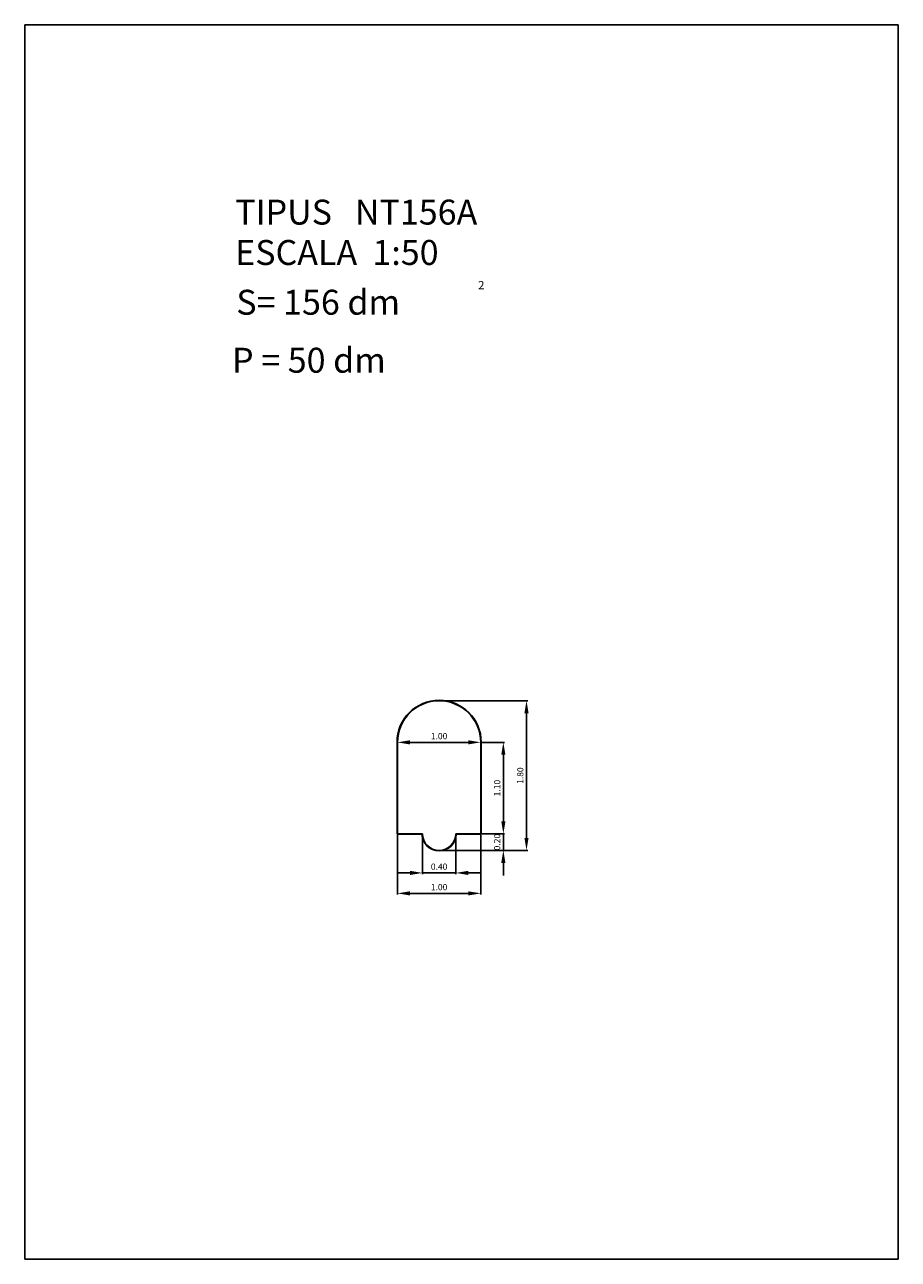
# Model space of a CAD drawing. Extents: x 281.4 to 291.9, y 29.9 to 44.7.
import ezdxf
from ezdxf.enums import TextEntityAlignment as Align

# ---------------------------------------------------------------- set-up
doc = ezdxf.new("R2010")
doc.units = 0
doc.header["$LTSCALE"] = 25
doc.layers.get('0').update_dxf_attribs({"linetype": 'CONTINUOUS'})
doc.layers.get('DEFPOINTS').update_dxf_attribs({"linetype": 'CONTINUOUS'})
doc.styles.add('ROMANC', font='romanc')

msp = doc.modelspace()

# ---------------------------------------------------------------- linework, layer by layer
for p, q in [((281.395795, 29.897444), (281.395795, 44.747444)), ((281.395795, 44.747444), (291.895795, 44.747444)), ((291.895795, 44.747444), (291.895795, 29.897444)), ((285.870575, 36.115466), (285.870575, 35.009466)), ((285.873575, 36.115466), (285.873575, 35.012466)), ((285.876575, 36.115466), (285.876575, 35.015466)), ((286.876575, 35.015466), (286.876575, 36.115466)), ((286.879575, 35.012466), (286.879575, 36.115466)), ((286.882575, 35.009466), (286.882575, 36.115466)), ((285.870575, 35.009466), (286.170663, 35.009466)), ((285.873575, 35.012466), (286.173597, 35.012466)), ((285.876575, 35.015466), (286.176575, 35.015466)), ((286.576575, 35.015466), (286.876575, 35.015466)), ((286.579553, 35.012466), (286.879575, 35.012466)), ((286.582488, 35.009466), (286.882575, 35.009466)), ((291.895795, 29.897444), (281.395795, 29.897444))]:
    msp.add_line(p, q)
at = {"color": 0, "linetype": 'BYBLOCK'}
for p, q in [((286.391575, 36.615466), (287.442101, 36.615466)), ((287.427101, 34.965466), (287.427101, 36.465466)), ((285.876575, 36.130466), (285.876575, 36.130466)), ((286.026575, 36.115466), (286.726575, 36.115466)), ((286.876575, 36.130466), (286.876575, 36.130466)), ((286.891575, 36.115466), (287.16374, 36.115466)), ((287.14874, 35.165466), (287.14874, 35.965466)), ((287.14874, 35.165466), (287.14874, 35.315466)), ((285.876575, 35.000466), (285.876575, 34.284004)), ((286.176575, 35.000466), (286.176575, 34.530099)), ((286.576575, 35.000466), (286.576575, 34.530099)), ((286.591575, 35.015466), (287.16374, 35.015466)), ((286.876575, 35.000466), (286.876575, 34.284004)), ((286.891575, 35.015466), (287.16374, 35.015466)), ((287.14874, 34.815466), (287.14874, 35.015466)), ((286.391575, 34.815466), (287.442101, 34.815466)), ((286.391575, 34.815466), (287.16374, 34.815466)), ((287.14874, 34.665466), (287.14874, 34.515466)), ((286.026575, 34.545099), (285.876575, 34.545099)), ((286.176575, 34.545099), (286.576575, 34.545099)), ((286.726575, 34.545099), (286.876575, 34.545099)), ((286.026575, 34.299004), (286.726575, 34.299004))]:
    msp.add_line(p, q, dxfattribs=at)
for centre, radius, start, end in [((286.376575, 36.115466), 0.506, 0.000019, 179.999981), ((286.376575, 36.115466), 0.503, 0.000014, 179.999986), ((286.376575, 36.115466), 0.5, 0, 180), ((286.376575, 35.015466), 0.206, 181.669046, 358.330954), ((286.376575, 35.015466), 0.203, 180.846767, 359.153233), ((286.376575, 35.015466), 0.2, 180, 0)]:
    msp.add_arc(centre, radius, start, end)
for points in [[(287.402101, 36.465466), (287.452101, 36.465466), (287.427101, 36.615466)], [(286.026575, 36.140466), (286.026575, 36.090466), (285.876575, 36.115466)], [(286.726575, 36.140466), (286.726575, 36.090466), (286.876575, 36.115466)], [(287.12374, 35.965466), (287.17374, 35.965466), (287.14874, 36.115466)], [(287.12374, 35.165466), (287.17374, 35.165466), (287.14874, 35.015466)], [(287.12374, 35.165466), (287.17374, 35.165466), (287.14874, 35.015466)], [(287.402101, 34.965466), (287.452101, 34.965466), (287.427101, 34.815466)], [(287.12374, 34.665466), (287.17374, 34.665466), (287.14874, 34.815466)], [(286.026575, 34.570099), (286.026575, 34.520099), (286.176575, 34.545099)], [(286.726575, 34.570099), (286.726575, 34.520099), (286.576575, 34.545099)], [(286.026575, 34.324004), (286.026575, 34.274004), (285.876575, 34.299004)], [(286.726575, 34.324004), (286.726575, 34.274004), (286.876575, 34.299004)]]:
    msp.add_solid(points, dxfattribs=at)
at = {"layer": 'DEFPOINTS', "color": 0, "linetype": 'BYBLOCK'}
for p in [(286.376575, 36.615466), (287.427101, 36.615466), (285.876575, 36.115466), (286.876575, 36.115466), (286.876575, 36.115466), (286.876575, 36.115466), (287.14874, 36.115466), (285.876575, 35.015466), (286.176575, 35.015466), (286.576575, 35.015466), (286.576575, 35.015466), (286.876575, 35.015466), (286.876575, 35.015466), (287.14874, 35.015466), (286.376575, 34.815466), (286.376575, 34.815466), (286.576575, 34.545099), (286.876575, 34.299004)]:
    msp.add_point(p, dxfattribs=at)

# ---------------------------------------------------------------- texts
at = {"style": 'ROMANC'}
for s, height, p in [('TIPUS   NT156A', 0.3, (283.925768, 42.343303)), ('ESCALA  1:50', 0.3, (283.925768, 41.857589)), ('S= 156 dm', 0.3, (283.938862, 41.258999)), ('2', 0.1, (286.845612, 41.564915)), ('P = 50 dm', 0.3, (283.887846, 40.56142))]:
    msp.add_text(s, height=height, dxfattribs=at).set_placement(p)
at = {"color": 0, "linetype": 'BYBLOCK', "style": 'ROMANC'}
for s, p in [('1.00', (286.376575, 36.190466)), ('0.40', (286.376575, 34.620099)), ('1.00', (286.376575, 34.374004))]:
    msp.add_text(s, height=0.075, dxfattribs=at).set_placement(p, align=Align.MIDDLE_CENTER)
for s, p in [('1.80', (287.352101, 35.715466)), ('1.10', (287.07374, 35.565466)), ('0.20', (287.07374, 34.915466))]:
    msp.add_text(s, height=0.075, rotation=90, dxfattribs=at).set_placement(p, align=Align.MIDDLE_CENTER)

doc.saveas('drawing.dxf')
